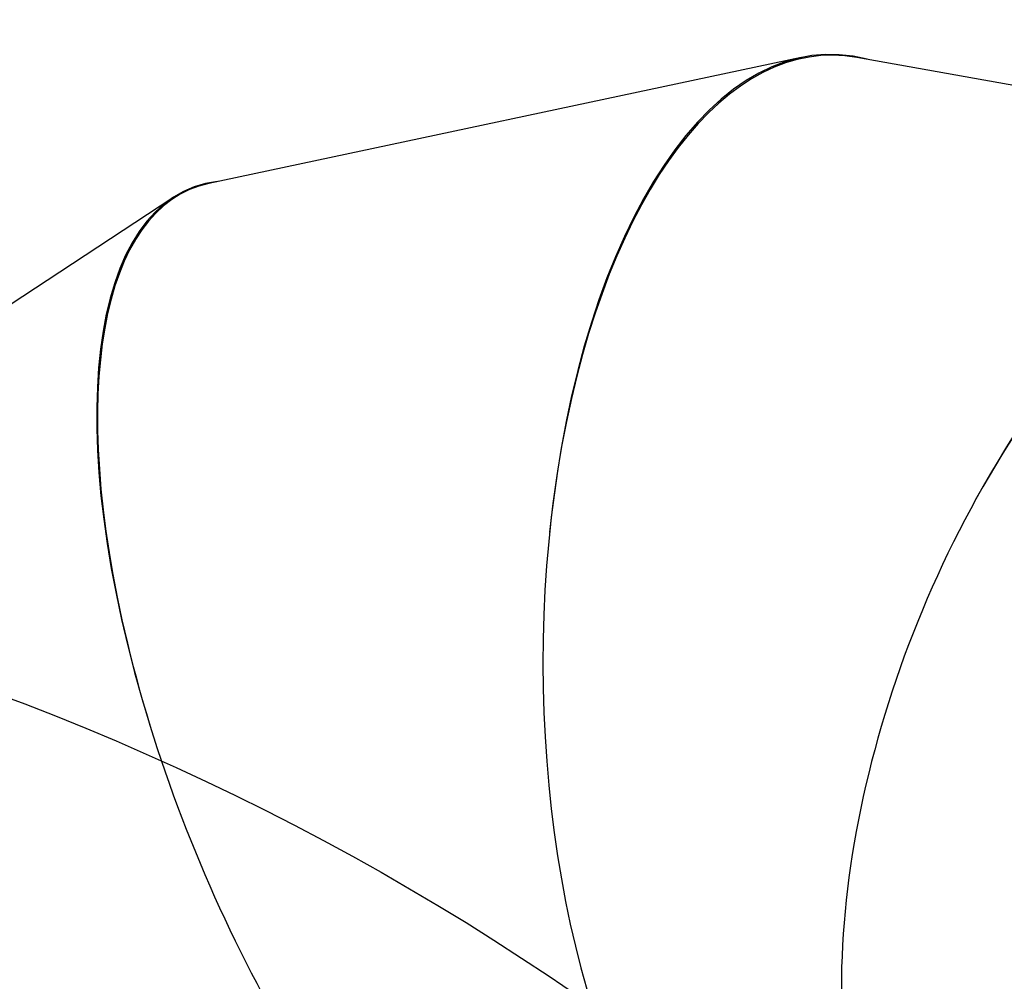
# Model space of a CAD drawing. Units: millimetres. Extents: x -5235 to 361642, y -3372 to 7605.
# Drawn here: x 948 to 1586, y 6981 to 7605 of the extents above; entities that cross this region are included whole.
import ezdxf

# ---------------------------------------------------------------- set-up
doc = ezdxf.new("R2010")
doc.units = ezdxf.units.MM
doc.layers.add('Opvangzone', color=7, linetype='Continuous', true_color=0x00a19a)
doc.layers.add('Toestel 2D', color=7, linetype='Continuous', lineweight=20)

# ---------------------------------------------------------------- blocks, each defined once
blk = doc.blocks.new('3030-1_')
at = {"color": 7, "linetype": 'Continuous', "lineweight": 25}
for p, q in [((657.453, 685.456), (691.494, 707.878)), ((616.719, 676.369), (655.108, 684.529)), ((576.21, 683.001), (613.096, 676.364))]:
    blk.add_line(p, q, dxfattribs=at)
for centre, major_axis, ratio, start_param, end_param in [((664.502, 737.398), (-27.637, 29.007), 0.337089, 3.080761, 5.665262), ((640.988, 721.91), (-15.26, 37.029), 0.402784, 3.067822, 5.621272), ((614.413, 716.261), (-0.399, 40.043), 0.475319, 3.051411, 5.607962), ((588.885, 720.855), (15.173, 37.068), 0.543367, 3.032665, 5.630847), ((640.988, 721.91), (-15.369, 37.036), 0.401811, 3.026504, 4.49023), ((614.413, 716.261), (-0.523, 40.093), 0.474106, 3.010069, 4.476474), ((588.885, 720.855), (15.044, 37.171), 0.542104, 2.996781, 4.498623)]:
    blk.add_ellipse(centre, major_axis=major_axis, ratio=ratio, start_param=start_param, end_param=end_param, dxfattribs=at)
blk = doc.blocks.new('VPL-16-3030-1-GM')
at = {"layer": 'Opvangzone'}
blk.add_lwpolyline([(2905.92, 3853.03, -0.216504), (2392.67, 2723.29), (2392.67, 2415.07, -0.331545), (1321.94, 977.81, -0.159395), (124.1, 196.56), (-287.12, 86.37, -0.241171), (-2337.21, 526.56), (-2778.2, 886.69, -0.266162), (-3595.98, 3022.15), (-4235.08, 3022.15, -0.414214), (-5235.08, 4022.15), (-5235.08, 4503.95, -0.414214), (-4235.08, 5503.95), (-2727.89, 5503.95, -0.081789), (-2405.29, 5952.45), (-2034.49, 6322.24, -0.286134), (-508.23, 7273.56), (342.86, 7273.56, -0.204563), (1570.76, 6749.25, -0.195362), (2268.14, 7032.55), (5182.82, 7033.75, -0.414456)], format="xyb", dxfattribs=at)
at = {"layer": 'Toestel 2D', "xscale": 10, "yscale": 10, "zscale": 10, "rotation": 180}
blk.add_blockref('3030-1_', (7621.66, 14343.71), dxfattribs=at)

msp = doc.modelspace()

# ---------------------------------------------------------------- block references
msp.add_blockref('VPL-16-3030-1-GM', (0, 0))

doc.saveas('drawing.dxf')
